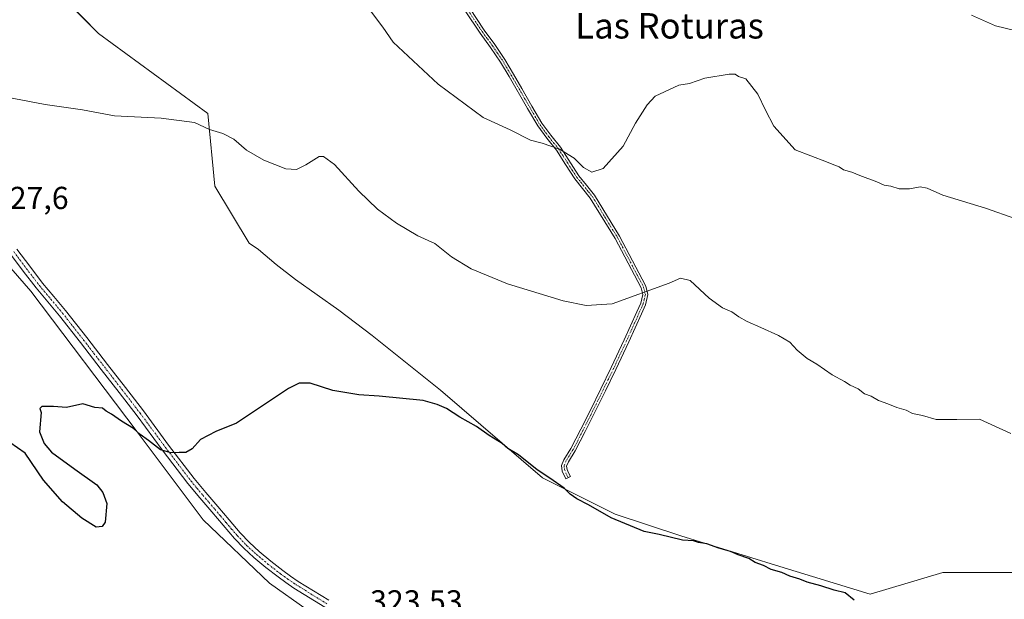
# Model space of a CAD drawing. Units: metres. Extents: x 584072 to 587532, y 4687309 to 4689654.
# Drawn here: x 585201 to 585511, y 4689229 to 4689412 of the extents above; entities that cross this region are included whole.
import ezdxf
from ezdxf.enums import TextEntityAlignment as Align

# ---------------------------------------------------------------- set-up
doc = ezdxf.new("R2010")
doc.units = ezdxf.units.M
doc.header["$MEASUREMENT"] = 0
doc.linetypes.add('TRAZO_Y_PUNTO', pattern=[1, 0.5, -0.25, 0, -0.25])
for name, color, linetype, lineweight in [('Camino', 19, 'Continuous', 0), ('Camino Cxs', 19, 'Continuous', 0), ('Camino eje', 39, 'TRAZO_Y_PUNTO', 13), ('Cultivos herbáceos CxS', 92, 'Continuous', 0), ('Cultivos leñosos', 92, 'Continuous', 0), ('Cultivos leñosos CxS', 92, 'Continuous', 0), ('Curva de nivel maestra', 36, 'Continuous', 30), ('Curva de nivel normal', 36, 'Continuous', 0), ('Pista no pavimentada', 254, 'Continuous', 13), ('Pista no pavimentada Cxs', 254, 'Continuous', 0), ('Pista pavimentada eje', 135, 'TRAZO_Y_PUNTO', 0), ('Rótulo de punto de cota en terreno', 19, 'Continuous', 0), ('Texto cartográfico', 19, 'Continuous', 0)]:
    doc.layers.add(name, color=color, linetype=linetype, lineweight=lineweight)
doc.styles.add('Arial', font='txt', dxfattribs={"height": 0.2})

# ---------------------------------------------------------------- blocks, each defined once
blk = doc.blocks.new('*U161')
at = {"layer": 'Cultivos leñosos CxS', "color": 92, "linetype": 'Continuous', "lineweight": 0}
blk.add_polyline3d([(585521.39, 4689237.86, 327.33), (585507.64, 4689237.87, 326.28), (585491.58, 4689237.87, 326.09), (585468.65, 4689230.98, 325.13), (585438.84, 4689240.16, 325.2), (585409.03, 4689249.34, 325.06), (585388.39, 4689256.22, 325.35), (585365.46, 4689267.7, 324.64), (585333.35, 4689295.23, 326.01), (585311.78, 4689312.5, 326.63), (585301.24, 4689320.44, 326.54), (585287.65, 4689330.14, 326.8), (585281.5, 4689334.83, 327.23), (585276, 4689339.53, 327.66), (585273.01, 4689341.56, 327.69), (585262.26, 4689359.49, 328.53), (585259.97, 4689382.43, 330.61), (585225.57, 4689407.67, 332.61), (585214.11, 4689419.15, 333.97), (585188.88, 4689423.74, 333.45)], dxfattribs=at)
blk = doc.blocks.new('*U174')
at = {"layer": 'Curva de nivel normal', "color": 36, "linetype": 'Continuous', "lineweight": 0}
blk.add_polyline3d([(585514.62, 4689349.29, 335), (585505.03, 4689352.6, 335), (585491.62, 4689356.71, 335), (585486.61, 4689358.9, 335), (585484.46, 4689359.29, 335), (585481.13, 4689358.64, 335), (585477.84, 4689358.67, 335), (585475.16, 4689359.54, 335), (585473.16, 4689359.87, 335), (585470.84, 4689360.89, 335), (585465.49, 4689362.86, 335), (585462.94, 4689363.99, 335), (585460.34, 4689364.71, 335), (585458.95, 4689365.66, 335), (585457.27, 4689366.26, 335), (585454.89, 4689367.24, 335), (585445.06, 4689370.93, 335), (585438.37, 4689378.41, 335), (585435.77, 4689383.48, 335), (585433.35, 4689388.5, 335), (585429.51, 4689393.29, 335), (585427.26, 4689394.08, 335), (585426.19, 4689394.78, 335), (585424.26, 4689394.78, 335), (585416.59, 4689393.56, 335), (585411.78, 4689391.9, 335), (585408.39, 4689391.37, 335), (585400.99, 4689387.91, 335), (585398.42, 4689385.18, 335), (585394.81, 4689379.36, 335), (585390.92, 4689372.12, 335), (585384.56, 4689365.14, 335), (585381.02, 4689363.92, 335), (585378.34, 4689365.38, 335), (585375.42, 4689368.39, 335), (585370.78, 4689371.2, 335), (585365.4, 4689373.03, 335), (585361.68, 4689374.06, 335), (585355.22, 4689377.27, 335), (585346.74, 4689381.12, 335), (585332.56, 4689391.61, 335), (585318.44, 4689404.84, 335), (585315.19, 4689409.59, 335), (585306.19, 4689421.58, 335)], dxfattribs=at)
blk = doc.blocks.new('*U175')
at = {"layer": 'Curva de nivel normal', "color": 36, "linetype": 'Continuous', "lineweight": 0}
blk.add_polyline3d([(585193.85, 4689388.1, 330), (585208.74, 4689385.28, 330), (585220.56, 4689383.6, 330), (585230.61, 4689381.67, 330), (585245.28, 4689380.92, 330), (585255.82, 4689379.56, 330), (585260.56, 4689377.36, 330), (585264.75, 4689376.1, 330), (585268.18, 4689374.3, 330), (585272.2, 4689370.92, 330), (585277.66, 4689367.72, 330), (585284.64, 4689365.03, 330), (585287.94, 4689364.74, 330), (585290.87, 4689366.26, 330), (585295.07, 4689368.87, 330), (585296.48, 4689368.84, 330), (585299.94, 4689366.33, 330), (585307.59, 4689357.98, 330), (585313.52, 4689352.24, 330), (585319.48, 4689347.87, 330), (585326.17, 4689343.89, 330), (585331.55, 4689341.44, 330), (585336.83, 4689337.25, 330), (585342.98, 4689333.53, 330), (585354.4, 4689328.78, 330), (585371.99, 4689323.37, 330), (585379.26, 4689321.97, 330), (585387.44, 4689322.48, 330), (585405.38, 4689328.93, 330), (585408.95, 4689330.59, 330), (585411.98, 4689329.83, 330), (585417.92, 4689324.21, 330), (585422.14, 4689321.19, 330), (585425.11, 4689319.91, 330), (585427.31, 4689318.39, 330), (585429.94, 4689316.91, 330), (585434.3, 4689315.01, 330), (585439.8, 4689312.51, 330), (585443.38, 4689310.43, 330), (585445.66, 4689307.9, 330), (585448.81, 4689305.28, 330), (585451.9, 4689303.46, 330), (585456.72, 4689300.12, 330), (585460.56, 4689298.01, 330), (585462.44, 4689296.84, 330), (585464.92, 4689295.68, 330), (585466.86, 4689294.1, 330), (585469.02, 4689293.36, 330), (585471.34, 4689292.03, 330), (585474.27, 4689290.98, 330), (585477.07, 4689289.78, 330), (585480.01, 4689288.96, 330), (585481.99, 4689287.95, 330), (585485.14, 4689287.25, 330), (585489.51, 4689286.02, 330), (585496.01, 4689286.04, 330), (585503.15, 4689286.18, 330), (585512.99, 4689281.65, 330)], dxfattribs=at)
blk = doc.blocks.new('*U176')
at = {"layer": 'Curva de nivel normal', "color": 36, "linetype": 'Continuous', "lineweight": 0}
blk.add_polyline3d([(585523.79, 4689406.28, 340), (585508.19, 4689410.03, 340), (585500.6, 4689413.35, 340)], dxfattribs=at)

msp = doc.modelspace()

# ---------------------------------------------------------------- linework, layer by layer
at = {"layer": 'Camino', "color": 19, "linetype": 'Continuous', "lineweight": 0}
msp.add_polyline3d([(585342.41, 4689415.69, 337.62), (585347.1, 4689408.66, 337.38), (585350.39, 4689404.16, 337.3), (585353.58, 4689399.48, 337.02), (585356.28, 4689394.86, 336.8), (585358.93, 4689390.27, 336.52), (585362.11, 4689384.78, 336.14), (585365.25, 4689379.37, 335.64), (585368.05, 4689375.58, 335.28), (585371.12, 4689371.78, 334.99), (585376.93, 4689362.76, 333.86), (585379.31, 4689359.8, 333.52), (585381.81, 4689356.68, 332.84), (585389.74, 4689343.79, 331.43), (585396.86, 4689330.26, 330.23), (585398.04, 4689328.01, 330.06), (585398.68, 4689325.36, 329.87), (585397.9, 4689322.15, 329.66), (585396.66, 4689319.34, 329.48), (585392.66, 4689310.47, 328.73), (585388.56, 4689301.74, 328.01), (585385.27, 4689295.01, 327.49), (585381.96, 4689288.29, 326.99), (585378.91, 4689282.25, 326.63), (585375.8, 4689276.15, 326.37), (585373.6, 4689272.65, 326.25), (585373.06, 4689271.33, 326.21), (585373.18, 4689270.23, 326.2), (585373.65, 4689269.25, 326.2), (585374.24, 4689268.03, 326.12), (585372.83, 4689267.35, 325.9), (585371.65, 4689269.79, 326.16), (585371.45, 4689271.56, 326.17), (585372.19, 4689273.37, 326.22), (585374.43, 4689276.93, 326.35), (585377.51, 4689282.96, 326.68), (585380.56, 4689288.99, 327.02), (585383.86, 4689295.7, 327.53), (585387.14, 4689302.42, 328.07), (585391.23, 4689311.13, 328.79), (585395.22, 4689319.98, 329.55), (585396.4, 4689322.66, 329.73), (585397.06, 4689325.36, 329.9), (585396.56, 4689327.46, 330.05), (585395.47, 4689329.53, 330.23), (585388.38, 4689343.02, 331.39), (585380.52, 4689355.77, 332.78), (585375.65, 4689361.84, 333.67), (585372.75, 4689366.35, 334.34), (585369.84, 4689370.85, 334.81), (585366.81, 4689374.62, 335.13), (585363.94, 4689378.5, 335.49), (585360.75, 4689383.99, 336.02), (585354.92, 4689394.07, 336.65), (585352.25, 4689398.64, 336.89), (585349.1, 4689403.25, 337.12), (585345.81, 4689407.76, 337.21), (585336.39, 4689421.88, 337.61)], dxfattribs=at)
at = {"layer": 'Camino Cxs', "color": 19, "linetype": 'Continuous', "lineweight": 0}
msp.add_polyline3d([(585342.41, 4689415.69, 337.62), (585347.1, 4689408.66, 337.38), (585350.39, 4689404.16, 337.3), (585353.58, 4689399.48, 337.02), (585356.28, 4689394.86, 336.8), (585358.93, 4689390.27, 336.52), (585362.11, 4689384.78, 336.14), (585365.25, 4689379.37, 335.64), (585368.05, 4689375.58, 335.28), (585371.12, 4689371.78, 334.99), (585376.93, 4689362.76, 333.86), (585379.31, 4689359.8, 333.52), (585381.81, 4689356.68, 332.84), (585389.74, 4689343.79, 331.43), (585396.86, 4689330.26, 330.23), (585398.04, 4689328.01, 330.06), (585398.68, 4689325.36, 329.87), (585397.9, 4689322.15, 329.66), (585396.66, 4689319.34, 329.48), (585392.66, 4689310.47, 328.73), (585388.56, 4689301.74, 328.01), (585385.27, 4689295.01, 327.49), (585381.96, 4689288.29, 326.99), (585378.91, 4689282.25, 326.63), (585375.8, 4689276.15, 326.37), (585373.6, 4689272.65, 326.25), (585373.06, 4689271.33, 326.21), (585373.18, 4689270.23, 326.2), (585373.65, 4689269.25, 326.2), (585374.24, 4689268.03, 326.12), (585372.83, 4689267.35, 325.9), (585371.65, 4689269.79, 326.16), (585371.45, 4689271.56, 326.17), (585372.19, 4689273.37, 326.22), (585374.43, 4689276.93, 326.35), (585377.51, 4689282.96, 326.68), (585380.56, 4689288.99, 327.02), (585383.86, 4689295.7, 327.53), (585387.14, 4689302.42, 328.07), (585391.23, 4689311.13, 328.79), (585395.22, 4689319.98, 329.55), (585396.4, 4689322.66, 329.73), (585397.06, 4689325.36, 329.9), (585396.56, 4689327.46, 330.05), (585395.47, 4689329.53, 330.23), (585388.38, 4689343.02, 331.39), (585380.52, 4689355.77, 332.78), (585375.65, 4689361.84, 333.67), (585372.75, 4689366.35, 334.34), (585369.84, 4689370.85, 334.81), (585366.81, 4689374.62, 335.13), (585363.94, 4689378.5, 335.49), (585360.75, 4689383.99, 336.02), (585354.92, 4689394.07, 336.65), (585352.25, 4689398.64, 336.89), (585349.1, 4689403.25, 337.12), (585345.81, 4689407.76, 337.21), (585336.39, 4689421.88, 337.61)], dxfattribs=at)
at = {"layer": 'Camino eje', "color": 39, "linetype": 'TRAZO_Y_PUNTO', "lineweight": 13}
msp.add_polyline3d([(585339.4, 4689418.79, 337.6), (585346.46, 4689408.21, 337.29), (585348.1, 4689405.96, 337.25), (585349.75, 4689403.71, 337.21), (585351.32, 4689401.4, 337.11), (585352.92, 4689399.06, 336.95), (585355.6, 4689394.47, 336.73), (585356.93, 4689392.18, 336.61), (585359.84, 4689387.13, 336.28), (585361.43, 4689384.39, 336.11), (585364.6, 4689378.94, 335.57), (585367.43, 4689375.1, 335.21), (585368.95, 4689373.22, 335.07), (585370.48, 4689371.32, 334.9), (585371.96, 4689369.03, 334.66), (585373.41, 4689366.78, 334.44), (585374.84, 4689364.56, 334.09), (585376.29, 4689362.3, 333.72), (585377.51, 4689360.79, 333.61), (585379.92, 4689357.79, 333.05), (585381.17, 4689356.23, 332.81), (585385.13, 4689349.78, 331.98), (585389.06, 4689343.41, 331.41), (585392.62, 4689336.64, 330.81), (585396.71, 4689328.86, 330.14), (585397.3, 4689327.74, 330.05), (585397.55, 4689326.69, 329.98), (585397.87, 4689325.36, 329.88), (585397.48, 4689323.76, 329.79), (585397.15, 4689322.41, 329.7), (585395.94, 4689319.66, 329.52), (585391.95, 4689310.8, 328.76), (585387.85, 4689302.08, 328.04), (585386.21, 4689298.72, 327.78), (585384.57, 4689295.36, 327.51), (585382.92, 4689292, 327.26), (585381.26, 4689288.64, 327), (585379.74, 4689285.62, 326.81), (585378.21, 4689282.61, 326.66), (585376.67, 4689279.59, 326.5), (585375.12, 4689276.54, 326.36), (585372.9, 4689273.01, 326.23), (585372.26, 4689271.45, 326.2), (585372.39, 4689270.29, 326.18), (585372.83, 4689269.16, 326.18), (585373.54, 4689267.69, 326.02)], dxfattribs=at)
at = {"layer": 'Cultivos herbáceos CxS', "color": 92, "linetype": 'Continuous', "lineweight": 0}
for points in [[(585188.88, 4689423.74, 333.45), (585214.11, 4689419.15, 333.97), (585225.57, 4689407.67, 332.61), (585259.97, 4689382.43, 330.61), (585262.26, 4689359.49, 328.53), (585273.01, 4689341.56, 327.69), (585276, 4689339.53, 327.66), (585281.5, 4689334.83, 327.23), (585287.65, 4689330.14, 326.8), (585301.24, 4689320.44, 326.54), (585311.78, 4689312.5, 326.63), (585333.35, 4689295.23, 326.01), (585365.46, 4689267.7, 324.64), (585388.39, 4689256.22, 325.35), (585409.03, 4689249.34, 325.06), (585438.84, 4689240.16, 325.2), (585468.65, 4689230.98, 325.13), (585491.58, 4689237.87, 326.09), (585507.64, 4689237.87, 326.28), (585521.39, 4689237.86, 327.33)], [(585188.88, 4689423.74, 333.45), (585214.11, 4689419.15, 333.97), (585218.1, 4689415.15, 333.54), (585219.24, 4689414.01, 333.32), (585220.4, 4689412.85, 333.19), (585225.57, 4689407.67, 332.61), (585259.97, 4689382.43, 330.61), (585262.26, 4689359.49, 328.53), (585273.01, 4689341.56, 327.69), (585276, 4689339.53, 327.66), (585281.5, 4689334.83, 327.23), (585287.65, 4689330.14, 326.8), (585301.24, 4689320.44, 326.54), (585311.78, 4689312.5, 326.63), (585333.35, 4689295.23, 326.01), (585365.46, 4689267.7, 324.64), (585388.39, 4689256.22, 325.35), (585409.03, 4689249.34, 325.06), (585438.84, 4689240.16, 325.2), (585468.65, 4689230.98, 325.13), (585491.58, 4689237.87, 326.09), (585507.63, 4689237.87, 326.28), (585521.39, 4689237.87, 327.33)], [(585303.21, 4689217.65, 323.69), (585279.41, 4689234.52, 323.91), (585258.58, 4689254.37, 324.31), (585237.75, 4689282.16, 324.96), (585204.25, 4689326.49, 326.41), (585178.16, 4689356.3, 327.94), (585174.87, 4689369.51, 328.04), (585173.28, 4689375.94, 328.37), (585173.41, 4689377.38, 328.45), (585173.7, 4689380.55, 328.64), (585175.23, 4689397.37, 330.35), (585175.75, 4689397.99, 330.44), (585177.86, 4689400.53, 330.68), (585186.17, 4689403.73, 330.94), (585190.14, 4689408.19, 331.28), (585179.73, 4689411.17, 331.5), (585175.65, 4689409.54, 330.99), (585175.24, 4689409.38, 330.96), (585173.89, 4689408.84, 330.86), (585172.65, 4689408.35, 330.79), (585171.54, 4689407.9, 330.75), (585166.81, 4689402.85, 329.47), (585163.64, 4689399.47, 329.09)], [(585303.21, 4689217.65, 323.69), (585279.41, 4689234.52, 323.91), (585258.58, 4689254.37, 324.31), (585237.75, 4689282.16, 324.96), (585204.25, 4689326.49, 326.41), (585178.16, 4689356.3, 327.94)]]:
    msp.add_polyline3d(points, dxfattribs=at)
at = {"layer": 'Cultivos leñosos', "color": 92, "linetype": 'Continuous', "lineweight": 0}
for points in [[(585188.88, 4689423.74, 333.45), (585214.11, 4689419.15, 333.97), (585218.1, 4689415.15, 333.54), (585219.24, 4689414.01, 333.32), (585220.4, 4689412.85, 333.19), (585225.57, 4689407.67, 332.61), (585259.97, 4689382.43, 330.61), (585262.26, 4689359.49, 328.53), (585273.01, 4689341.56, 327.69), (585276, 4689339.53, 327.66), (585281.5, 4689334.83, 327.23), (585287.65, 4689330.14, 326.8), (585301.24, 4689320.44, 326.54), (585311.78, 4689312.5, 326.63), (585333.35, 4689295.23, 326.01), (585365.46, 4689267.7, 324.64), (585388.39, 4689256.22, 325.35), (585409.03, 4689249.34, 325.06), (585438.84, 4689240.16, 325.2), (585468.65, 4689230.98, 325.13), (585491.58, 4689237.87, 326.09), (585507.63, 4689237.87, 326.28), (585521.39, 4689237.87, 327.33)], [(585303.21, 4689217.65, 323.69), (585279.41, 4689234.52, 323.91), (585258.58, 4689254.37, 324.31), (585237.75, 4689282.16, 324.96), (585204.25, 4689326.49, 326.41), (585178.16, 4689356.3, 327.94), (585174.87, 4689369.51, 328.04), (585173.28, 4689375.94, 328.37), (585173.41, 4689377.38, 328.45), (585173.7, 4689380.55, 328.64), (585175.23, 4689397.37, 330.35), (585175.75, 4689397.99, 330.44), (585177.86, 4689400.53, 330.68), (585186.17, 4689403.73, 330.94), (585190.14, 4689408.19, 331.28), (585179.73, 4689411.17, 331.5), (585175.65, 4689409.54, 330.99), (585175.24, 4689409.38, 330.96), (585173.89, 4689408.84, 330.86), (585172.65, 4689408.35, 330.79), (585171.54, 4689407.9, 330.75), (585166.81, 4689402.85, 329.47), (585163.64, 4689399.47, 329.09)]]:
    msp.add_polyline3d(points, dxfattribs=at)
at = {"layer": 'Cultivos leñosos CxS', "color": 92, "linetype": 'Continuous', "lineweight": 0}
msp.add_polyline3d([(585178.16, 4689356.3, 327.94), (585204.25, 4689326.49, 326.41), (585237.75, 4689282.16, 324.96), (585258.58, 4689254.37, 324.31), (585279.41, 4689234.52, 323.91), (585303.21, 4689217.65, 323.69)], dxfattribs=at)
at = {"layer": 'Curva de nivel maestra', "color": 36, "linetype": 'Continuous', "lineweight": 30}
msp.add_polyline3d([(585463.7, 4689229.08, 325), (585460.78, 4689231.4, 325), (585457.31, 4689232.31, 325), (585453.13, 4689233.66, 325), (585448.81, 4689234.81, 325), (585446.57, 4689235.75, 325), (585443.43, 4689236.64, 325), (585440.87, 4689237.86, 325), (585437.49, 4689238.82, 325), (585435.14, 4689240.01, 325), (585432.5, 4689240.96, 325), (585430.51, 4689242.21, 325), (585427.15, 4689243.4, 325), (585424.66, 4689244.49, 325), (585421.06, 4689245.52, 325), (585417.28, 4689246.81, 325), (585414.65, 4689247.24, 325), (585413.06, 4689247.77, 325), (585409.62, 4689248, 325), (585402.24, 4689249.76, 325), (585397.48, 4689250.78, 325), (585387.1, 4689255.03, 325), (585379.94, 4689259.13, 325), (585376.31, 4689261.02, 325), (585374.17, 4689262.54, 325), (585372.33, 4689264.37, 325), (585367.82, 4689267.54, 325), (585363.75, 4689270.12, 325), (585357.85, 4689274.89, 325), (585354.57, 4689276.94, 325), (585352.73, 4689278.44, 325), (585348.61, 4689280.99, 325), (585344.64, 4689283.84, 325), (585339.41, 4689286.74, 325), (585335.24, 4689289.45, 325), (585332.32, 4689290.72, 325), (585327.86, 4689291.97, 325), (585314.01, 4689293.41, 325), (585307.55, 4689293.78, 325), (585299.39, 4689295.16, 325), (585292.24, 4689297.47, 325), (585288.76, 4689297.48, 325), (585285.38, 4689295.77, 325), (585269.05, 4689284.91, 325), (585262.55, 4689282.22, 325), (585257.72, 4689279.69, 325), (585255.05, 4689276.74, 325), (585253.05, 4689275.61, 325), (585250.98, 4689275.63, 325), (585248.45, 4689275.51, 325), (585245.12, 4689276.51, 325), (585241.32, 4689279.38, 325), (585238.67, 4689281.29, 325), (585236.56, 4689283.2, 325), (585232.85, 4689285.47, 325), (585229.68, 4689287.74, 325), (585227.96, 4689288.68, 325), (585226.84, 4689289.56, 325), (585224.44, 4689289.83, 325), (585220.64, 4689290.93, 325), (585215.47, 4689289.79, 325), (585211.38, 4689290.08, 325), (585207.76, 4689290.11, 325), (585207.06, 4689289.52, 325), (585207.52, 4689288.24, 325), (585206.97, 4689282.12, 325), (585208.49, 4689278.42, 325), (585210.77, 4689275.7, 325), (585218.12, 4689270.38, 325), (585225, 4689265.45, 325), (585226.95, 4689262.98, 325), (585228.2, 4689259.53, 325), (585227.72, 4689253.72, 325), (585226.68, 4689252.35, 325), (585224.84, 4689252.14, 325), (585220.27, 4689254.99, 325), (585214.22, 4689260.14, 325), (585208.23, 4689266.95, 325), (585202.5, 4689275.47, 325), (585187.89, 4689285.52, 325)], dxfattribs=at)
at = {"layer": 'Pista no pavimentada', "color": 254, "linetype": 'Continuous', "lineweight": 13}
for points in [[(585199.83, 4689339.69, 327.11), (585203.89, 4689334.3, 326.9), (585207.91, 4689329.02, 326.68), (585211.54, 4689324.72, 326.59), (585215.22, 4689320.31, 326.41), (585221.85, 4689311.83, 326.13), (585228.42, 4689303.36, 325.77), (585234.07, 4689296.06, 325.52), (585239.73, 4689288.73, 325.3), (585247.67, 4689277.97, 325.05), (585255.71, 4689267.4, 324.77), (585259.4, 4689262.99, 324.64), (585263.16, 4689258.57, 324.53), (585266.71, 4689254.39, 324.41), (585270.24, 4689250.28, 324.26), (585273.1, 4689247.28, 324.17), (585276.19, 4689244.47, 324.1), (585279.86, 4689241.38, 324.04), (585283.65, 4689238.43, 323.97), (585286.06, 4689236.69, 323.93), (585288.51, 4689235.03, 323.9), (585298.12, 4689229.08, 323.75)], [(585296.86, 4689226.9, 323.75), (585287.14, 4689232.92, 323.87), (585284.61, 4689234.63, 323.91), (585282.14, 4689236.42, 323.95), (585278.28, 4689239.42, 324.02), (585274.53, 4689242.58, 324.06), (585271.34, 4689245.48, 324.11), (585268.37, 4689248.59, 324.23), (585264.8, 4689252.76, 324.37), (585261.25, 4689256.95, 324.5), (585257.48, 4689261.37, 324.57), (585253.74, 4689265.83, 324.69), (585245.66, 4689276.47, 324.94), (585237.73, 4689287.22, 325.19), (585232.09, 4689294.52, 325.43), (585226.44, 4689301.82, 325.64), (585219.86, 4689310.29, 325.94), (585213.27, 4689318.73, 326.23), (585209.62, 4689323.1, 326.39), (585205.95, 4689327.45, 326.51), (585201.88, 4689332.78, 326.74), (585197.85, 4689338.13, 326.92)]]:
    msp.add_polyline3d(points, dxfattribs=at)
at = {"layer": 'Pista no pavimentada Cxs', "color": 254, "linetype": 'Continuous', "lineweight": 0}
for points in [[(585199.83, 4689339.69, 327.11), (585203.89, 4689334.3, 326.9), (585207.91, 4689329.02, 326.68), (585211.54, 4689324.72, 326.59), (585215.22, 4689320.31, 326.41), (585221.85, 4689311.83, 326.13), (585228.42, 4689303.36, 325.77), (585234.07, 4689296.06, 325.52), (585239.73, 4689288.73, 325.3), (585247.67, 4689277.97, 325.05), (585255.71, 4689267.4, 324.77), (585259.4, 4689262.99, 324.64), (585263.16, 4689258.57, 324.53), (585266.71, 4689254.39, 324.41), (585270.24, 4689250.28, 324.26), (585273.1, 4689247.28, 324.17), (585276.19, 4689244.47, 324.1), (585279.86, 4689241.38, 324.04), (585283.65, 4689238.43, 323.97), (585286.06, 4689236.69, 323.93), (585288.51, 4689235.03, 323.9), (585298.12, 4689229.08, 323.75)], [(585296.86, 4689226.9, 323.75), (585287.14, 4689232.92, 323.87), (585284.61, 4689234.63, 323.91), (585282.14, 4689236.42, 323.95), (585278.28, 4689239.42, 324.02), (585274.53, 4689242.58, 324.06), (585271.34, 4689245.48, 324.11), (585268.37, 4689248.59, 324.23), (585264.8, 4689252.76, 324.37), (585261.25, 4689256.95, 324.5), (585257.48, 4689261.37, 324.57), (585253.74, 4689265.83, 324.69), (585245.66, 4689276.47, 324.94), (585237.73, 4689287.22, 325.19), (585232.09, 4689294.52, 325.43), (585226.44, 4689301.82, 325.64), (585219.86, 4689310.29, 325.94), (585213.27, 4689318.73, 326.23), (585209.62, 4689323.1, 326.39), (585205.95, 4689327.45, 326.51), (585201.88, 4689332.78, 326.74), (585197.85, 4689338.13, 326.92)]]:
    msp.add_polyline3d(points, dxfattribs=at)
at = {"layer": 'Pista pavimentada eje', "color": 135, "linetype": 'TRAZO_Y_PUNTO', "lineweight": 0}
msp.add_polyline3d([(585198.84, 4689338.91, 327.01), (585202.89, 4689333.54, 326.82), (585204.9, 4689330.9, 326.71), (585206.93, 4689328.24, 326.59), (585210.58, 4689323.91, 326.49), (585214.25, 4689319.52, 326.32), (585217.56, 4689315.28, 326.11), (585220.86, 4689311.06, 326.04), (585224.15, 4689306.83, 325.86), (585227.43, 4689302.59, 325.71), (585233.08, 4689295.29, 325.48), (585238.73, 4689287.98, 325.25), (585246.67, 4689277.22, 325.01), (585250.69, 4689271.94, 324.86), (585254.73, 4689266.62, 324.74), (585256.6, 4689264.39, 324.7), (585258.44, 4689262.18, 324.61), (585260.33, 4689259.97, 324.56), (585262.21, 4689257.76, 324.52), (585263.98, 4689255.67, 324.45), (585265.76, 4689253.58, 324.4), (585267.52, 4689251.52, 324.32), (585269.31, 4689249.44, 324.25), (585272.22, 4689246.38, 324.15), (585275.36, 4689243.53, 324.08), (585279.07, 4689240.4, 324.03), (585282.9, 4689237.43, 323.96), (585284.13, 4689236.53, 323.94), (585285.34, 4689235.66, 323.92), (585287.83, 4689233.98, 323.89), (585297.49, 4689227.99, 323.75)], dxfattribs=at)

# ---------------------------------------------------------------- block references
at = {"layer": 'Cultivos leñosos CxS', "color": 92, "linetype": 'Continuous', "lineweight": 0}
msp.add_blockref('*U161', (0, 0), dxfattribs=at)
at = {"layer": 'Curva de nivel normal', "color": 36, "linetype": 'Continuous', "lineweight": 0}
for name in ['*U175', '*U174', '*U176']:
    msp.add_blockref(name, (0, 0), dxfattribs=at)

# ---------------------------------------------------------------- texts
at = {"layer": 'Rótulo de punto de cota en terreno', "color": 19, "linetype": 'Continuous', "lineweight": 0, "style": 'Arial'}
for s, p in [('327,6', (585192.3, 4689350.13)), ('323,53', (585311.14, 4689223.04))]:
    msp.add_text(s, height=7, dxfattribs=at).set_placement(p, align=Align.BOTTOM_LEFT)
at = {"layer": 'Texto cartográfico', "color": 19, "linetype": 'Continuous', "lineweight": 0, "style": 'Arial'}
msp.add_text('Las Roturas', height=8, dxfattribs=at).set_placement((585405.5, 4689410.04), align=Align.MIDDLE_CENTER)

doc.saveas('drawing.dxf')
